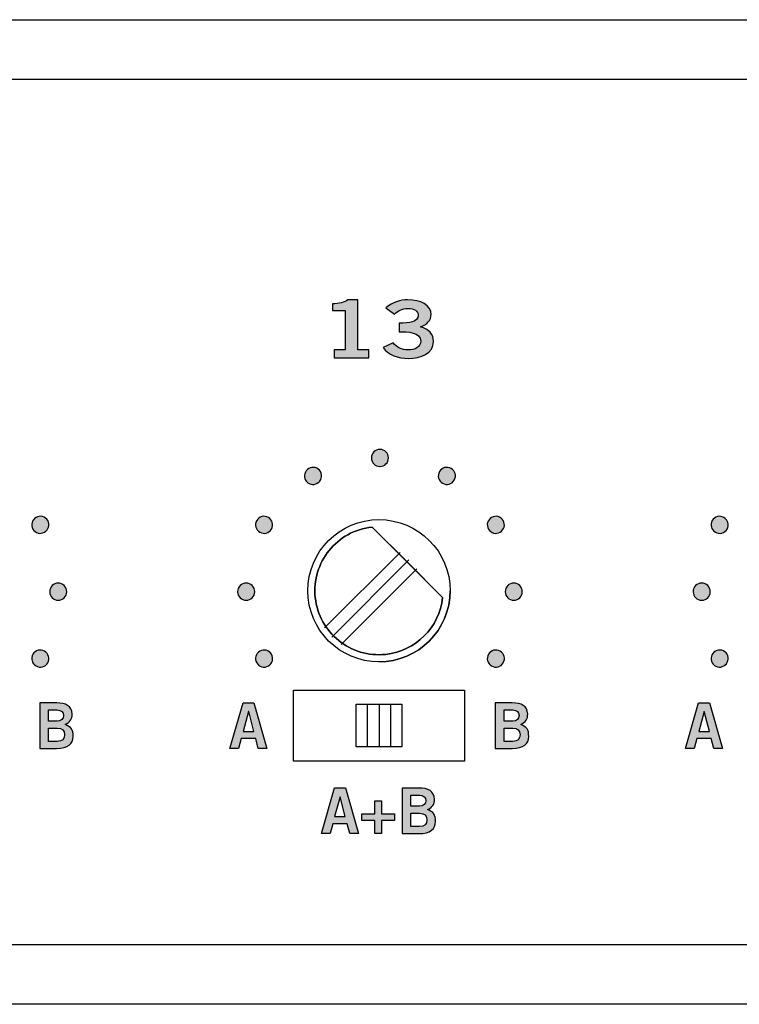
# Model space of a CAD drawing. Extents: x 0 to 19, y 0 to 1.7.
# Drawn here: x 12.7 to 14, y 0 to 1.7 of the extents above; entities that cross this region are included whole.
import ezdxf

# ---------------------------------------------------------------- set-up
doc = ezdxf.new("R2010")
doc.units = 0
doc.header["$MEASUREMENT"] = 0
for name, color, linetype in [('GRAY', 7, 'CONTINUOUS'), ('HARDWARE', 7, 'CONTINUOUS'), ('METAL', 7, 'CONTINUOUS'), ('WHITE', 7, 'CONTINUOUS')]:
    doc.layers.add(name, color=color, linetype=linetype)

# ---------------------------------------------------------------- blocks, each defined once
blk = doc.blocks.new('BLOCK_55')
at = {"layer": 'WHITE'}
h = blk.add_hatch(color=7, dxfattribs=at)
h.dxf.hatch_style = 2
edge = h.paths.add_edge_path()
edge.add_spline(control_points=[(12.7426, 0.5296), (12.7426, 0.5296), (12.7723, 0.5296), (12.7723, 0.5296), (12.7883, 0.5296), (12.7986, 0.5243), (12.7995, 0.51), (12.7995, 0.5016), (12.7961, 0.4952), (12.7873, 0.4918), (12.7977, 0.4875), (12.8013, 0.4828), (12.8013, 0.4706), (12.8013, 0.4581), (12.7925, 0.4494), (12.7721, 0.4494), (12.7721, 0.4494), (12.7426, 0.4494), (12.7426, 0.4494), (12.7426, 0.4494), (12.7426, 0.5296), (12.7426, 0.5296)], knot_values=[0, 0, 0, 0, 1, 1, 1, 2, 2, 2, 3, 3, 3, 4, 4, 4, 5, 5, 5, 6, 6, 6, 7, 7, 7, 7], degree=3, periodic=1)
edge = h.paths.add_edge_path()
edge.add_spline(control_points=[(12.7579, 0.4976), (12.7579, 0.4976), (12.7732, 0.4976), (12.7732, 0.4976), (12.7805, 0.4976), (12.7842, 0.5019), (12.7842, 0.5074), (12.7842, 0.513), (12.7805, 0.5172), (12.7732, 0.5172), (12.7732, 0.5172), (12.7579, 0.5172), (12.7579, 0.5172), (12.7579, 0.5172), (12.7579, 0.4976), (12.7579, 0.4976)], knot_values=[0, 0, 0, 0, 1, 1, 1, 2, 2, 2, 3, 3, 3, 4, 4, 4, 5, 5, 5, 5], degree=3, periodic=1)
edge = h.paths.add_edge_path()
edge.add_spline(control_points=[(12.7579, 0.4619), (12.7579, 0.4619), (12.7732, 0.4619), (12.7732, 0.4619), (12.7821, 0.4619), (12.786, 0.4659), (12.786, 0.4736), (12.786, 0.4812), (12.7821, 0.4852), (12.7732, 0.4852), (12.7732, 0.4852), (12.7579, 0.4852), (12.7579, 0.4852), (12.7579, 0.4852), (12.7579, 0.4619), (12.7579, 0.4619)], knot_values=[0, 0, 0, 0, 1, 1, 1, 2, 2, 2, 3, 3, 3, 4, 4, 4, 5, 5, 5, 5], degree=3, periodic=1)
for points, knots in [([(12.7426, 0.5296), (12.7426, 0.5296), (12.7723, 0.5296), (12.7723, 0.5296), (12.7883, 0.5296), (12.7986, 0.5243), (12.7995, 0.51), (12.7995, 0.5016), (12.7961, 0.4952), (12.7873, 0.4918), (12.7977, 0.4875), (12.8013, 0.4828), (12.8013, 0.4706), (12.8013, 0.4581), (12.7925, 0.4494), (12.7721, 0.4494), (12.7721, 0.4494), (12.7426, 0.4494), (12.7426, 0.4494), (12.7426, 0.4494), (12.7426, 0.5296), (12.7426, 0.5296)], [0, 0, 0, 0, 1, 1, 1, 2, 2, 2, 3, 3, 3, 4, 4, 4, 5, 5, 5, 6, 6, 6, 7, 7, 7, 7]), ([(12.7579, 0.4976), (12.7579, 0.4976), (12.7732, 0.4976), (12.7732, 0.4976), (12.7805, 0.4976), (12.7842, 0.5019), (12.7842, 0.5074), (12.7842, 0.513), (12.7805, 0.5172), (12.7732, 0.5172), (12.7732, 0.5172), (12.7579, 0.5172), (12.7579, 0.5172), (12.7579, 0.5172), (12.7579, 0.4976), (12.7579, 0.4976)], [0, 0, 0, 0, 1, 1, 1, 2, 2, 2, 3, 3, 3, 4, 4, 4, 5, 5, 5, 5]), ([(12.7579, 0.4619), (12.7579, 0.4619), (12.7732, 0.4619), (12.7732, 0.4619), (12.7821, 0.4619), (12.786, 0.4659), (12.786, 0.4736), (12.786, 0.4812), (12.7821, 0.4852), (12.7732, 0.4852), (12.7732, 0.4852), (12.7579, 0.4852), (12.7579, 0.4852), (12.7579, 0.4852), (12.7579, 0.4619), (12.7579, 0.4619)], [0, 0, 0, 0, 1, 1, 1, 2, 2, 2, 3, 3, 3, 4, 4, 4, 5, 5, 5, 5])]:
    blk.add_open_spline(points, degree=3, knots=knots, dxfattribs=at)
blk = doc.blocks.new('BLOCK_56')
at = {"layer": 'WHITE'}
h = blk.add_hatch(color=7, dxfattribs=at)
h.dxf.hatch_style = 2
edge = h.paths.add_edge_path()
edge.add_spline(control_points=[(13.2593, 1.1361), (13.2593, 1.1361), (13.2593, 1.15), (13.2593, 1.15), (13.2593, 1.15), (13.2787, 1.15), (13.2787, 1.15), (13.2787, 1.15), (13.2787, 1.2191), (13.2787, 1.2191), (13.2787, 1.2191), (13.2565, 1.2191), (13.2565, 1.2191), (13.2565, 1.2191), (13.2565, 1.2308), (13.2565, 1.2308), (13.2679, 1.2312), (13.278, 1.2333), (13.2837, 1.2377), (13.2837, 1.2377), (13.3013, 1.2377), (13.3013, 1.2377), (13.3013, 1.2377), (13.3013, 1.15), (13.3013, 1.15), (13.3013, 1.15), (13.3205, 1.15), (13.3205, 1.15), (13.3205, 1.15), (13.3205, 1.1361), (13.3205, 1.1361), (13.3205, 1.1361), (13.2593, 1.1361), (13.2593, 1.1361)], knot_values=[0, 0, 0, 0, 1, 1, 1, 2, 2, 2, 3, 3, 3, 4, 4, 4, 5, 5, 5, 6, 6, 6, 7, 7, 7, 8, 8, 8, 9, 9, 9, 10, 10, 10, 11, 11, 11, 11], degree=3, periodic=1)
h = blk.add_hatch(color=7, dxfattribs=at)
h.dxf.hatch_style = 2
edge = h.paths.add_edge_path()
edge.add_spline(control_points=[(13.3737, 1.1968), (13.3921, 1.1968), (13.4073, 1.1988), (13.4073, 1.2108), (13.4073, 1.218), (13.3997, 1.2227), (13.3893, 1.2227), (13.3787, 1.2227), (13.3716, 1.218), (13.3653, 1.2127), (13.3653, 1.2127), (13.3504, 1.2236), (13.3504, 1.2236), (13.3626, 1.2338), (13.3758, 1.2377), (13.3886, 1.2377), (13.4115, 1.2377), (13.4299, 1.2288), (13.4299, 1.2119), (13.4299, 1.2019), (13.423, 1.1944), (13.411, 1.1902), (13.4259, 1.1865), (13.4341, 1.1773), (13.4341, 1.1648), (13.4341, 1.1439), (13.4119, 1.1347), (13.3896, 1.1347), (13.3719, 1.1347), (13.3541, 1.1414), (13.3454, 1.1541), (13.3454, 1.1541), (13.3634, 1.1623), (13.3634, 1.1623), (13.3695, 1.1541), (13.3778, 1.1497), (13.3898, 1.1497), (13.4009, 1.1497), (13.4115, 1.1551), (13.4115, 1.1648), (13.4115, 1.1812), (13.3888, 1.1818), (13.3737, 1.1818), (13.3737, 1.1818), (13.3737, 1.1968), (13.3737, 1.1968)], knot_values=[0, 0, 0, 0, 1, 1, 1, 2, 2, 2, 3, 3, 3, 4, 4, 4, 5, 5, 5, 6, 6, 6, 7, 7, 7, 8, 8, 8, 9, 9, 9, 10, 10, 10, 11, 11, 11, 12, 12, 12, 13, 13, 13, 14, 14, 14, 15, 15, 15, 15], degree=3, periodic=1)
for points, knots in [([(13.2593, 1.1361), (13.2593, 1.1361), (13.2593, 1.15), (13.2593, 1.15), (13.2593, 1.15), (13.2787, 1.15), (13.2787, 1.15), (13.2787, 1.15), (13.2787, 1.2191), (13.2787, 1.2191), (13.2787, 1.2191), (13.2565, 1.2191), (13.2565, 1.2191), (13.2565, 1.2191), (13.2565, 1.2308), (13.2565, 1.2308), (13.2679, 1.2312), (13.278, 1.2333), (13.2837, 1.2377), (13.2837, 1.2377), (13.3013, 1.2377), (13.3013, 1.2377), (13.3013, 1.2377), (13.3013, 1.15), (13.3013, 1.15), (13.3013, 1.15), (13.3205, 1.15), (13.3205, 1.15), (13.3205, 1.15), (13.3205, 1.1361), (13.3205, 1.1361), (13.3205, 1.1361), (13.2593, 1.1361), (13.2593, 1.1361)], [0, 0, 0, 0, 1, 1, 1, 2, 2, 2, 3, 3, 3, 4, 4, 4, 5, 5, 5, 6, 6, 6, 7, 7, 7, 8, 8, 8, 9, 9, 9, 10, 10, 10, 11, 11, 11, 11]), ([(13.3737, 1.1968), (13.3921, 1.1968), (13.4073, 1.1988), (13.4073, 1.2108), (13.4073, 1.218), (13.3997, 1.2227), (13.3893, 1.2227), (13.3787, 1.2227), (13.3716, 1.218), (13.3653, 1.2127), (13.3653, 1.2127), (13.3504, 1.2236), (13.3504, 1.2236), (13.3626, 1.2338), (13.3758, 1.2377), (13.3886, 1.2377), (13.4115, 1.2377), (13.4299, 1.2288), (13.4299, 1.2119), (13.4299, 1.2019), (13.423, 1.1944), (13.411, 1.1902), (13.4259, 1.1865), (13.4341, 1.1773), (13.4341, 1.1648), (13.4341, 1.1439), (13.4119, 1.1347), (13.3896, 1.1347), (13.3719, 1.1347), (13.3541, 1.1414), (13.3454, 1.1541), (13.3454, 1.1541), (13.3634, 1.1623), (13.3634, 1.1623), (13.3695, 1.1541), (13.3778, 1.1497), (13.3898, 1.1497), (13.4009, 1.1497), (13.4115, 1.1551), (13.4115, 1.1648), (13.4115, 1.1812), (13.3888, 1.1818), (13.3737, 1.1818), (13.3737, 1.1818), (13.3737, 1.1968), (13.3737, 1.1968)], [0, 0, 0, 0, 1, 1, 1, 2, 2, 2, 3, 3, 3, 4, 4, 4, 5, 5, 5, 6, 6, 6, 7, 7, 7, 8, 8, 8, 9, 9, 9, 10, 10, 10, 11, 11, 11, 12, 12, 12, 13, 13, 13, 14, 14, 14, 15, 15, 15, 15])]:
    blk.add_open_spline(points, degree=3, knots=knots, dxfattribs=at)
blk = doc.blocks.new('BLOCK_57')
at = {"layer": 'WHITE'}
h = blk.add_hatch(color=7, dxfattribs=at)
h.dxf.hatch_style = 2
h.paths.add_polyline_path([(13.2602, 0.3802), (13.2793, 0.3802), (13.3021, 0.2999), (13.2869, 0.2999), (13.2824, 0.3172), (13.2571, 0.3172), (13.2523, 0.2999), (13.2371, 0.2999)])
h.paths.add_polyline_path([(13.2604, 0.3298), (13.2791, 0.3298), (13.2701, 0.3647), (13.2699, 0.3647)])
h = blk.add_hatch(color=7, dxfattribs=at)
h.dxf.hatch_style = 2
edge = h.paths.add_edge_path()
edge.add_spline(control_points=[(13.3789, 0.38), (13.3789, 0.38), (13.4087, 0.38), (13.4087, 0.38), (13.4246, 0.38), (13.435, 0.3747), (13.4359, 0.3604), (13.4359, 0.3521), (13.4324, 0.3456), (13.4236, 0.3422), (13.4341, 0.3379), (13.4376, 0.3332), (13.4376, 0.321), (13.4376, 0.3085), (13.4289, 0.2999), (13.4084, 0.2999), (13.4084, 0.2999), (13.3789, 0.2999), (13.3789, 0.2999), (13.3789, 0.2999), (13.3789, 0.38), (13.3789, 0.38)], knot_values=[0, 0, 0, 0, 1, 1, 1, 2, 2, 2, 3, 3, 3, 4, 4, 4, 5, 5, 5, 6, 6, 6, 7, 7, 7, 7], degree=3, periodic=1)
edge = h.paths.add_edge_path()
edge.add_spline(control_points=[(13.3942, 0.348), (13.3942, 0.348), (13.4095, 0.348), (13.4095, 0.348), (13.4169, 0.348), (13.4205, 0.3523), (13.4205, 0.3578), (13.4205, 0.3634), (13.4169, 0.3676), (13.4095, 0.3676), (13.4095, 0.3676), (13.3942, 0.3676), (13.3942, 0.3676), (13.3942, 0.3676), (13.3942, 0.348), (13.3942, 0.348)], knot_values=[0, 0, 0, 0, 1, 1, 1, 2, 2, 2, 3, 3, 3, 4, 4, 4, 5, 5, 5, 5], degree=3, periodic=1)
edge = h.paths.add_edge_path()
edge.add_spline(control_points=[(13.3942, 0.3123), (13.3942, 0.3123), (13.4095, 0.3123), (13.4095, 0.3123), (13.4184, 0.3123), (13.4223, 0.3163), (13.4223, 0.324), (13.4223, 0.3316), (13.4184, 0.3356), (13.4095, 0.3356), (13.4095, 0.3356), (13.3942, 0.3356), (13.3942, 0.3356), (13.3942, 0.3356), (13.3942, 0.3123), (13.3942, 0.3123)], knot_values=[0, 0, 0, 0, 1, 1, 1, 2, 2, 2, 3, 3, 3, 4, 4, 4, 5, 5, 5, 5], degree=3, periodic=1)
h = blk.add_hatch(color=7, dxfattribs=at)
h.dxf.hatch_style = 2
h.paths.add_polyline_path([(13.3657, 0.3347), (13.3657, 0.3227), (13.3429, 0.3227), (13.3429, 0.2999), (13.3309, 0.2999), (13.3309, 0.3227), (13.308, 0.3227), (13.308, 0.3347), (13.3309, 0.3347), (13.3309, 0.3576), (13.3429, 0.3576), (13.3429, 0.3347)])
for points in [[(13.2602, 0.3802), (13.2793, 0.3802), (13.3021, 0.2999), (13.2869, 0.2999), (13.2824, 0.3172), (13.2571, 0.3172), (13.2523, 0.2999), (13.2371, 0.2999), (13.2602, 0.3802)], [(13.2604, 0.3298), (13.2791, 0.3298), (13.2701, 0.3647), (13.2699, 0.3647), (13.2604, 0.3298)], [(13.3657, 0.3347), (13.3657, 0.3227), (13.3429, 0.3227), (13.3429, 0.2999), (13.3309, 0.2999), (13.3309, 0.3227), (13.308, 0.3227), (13.308, 0.3347), (13.3309, 0.3347), (13.3309, 0.3576), (13.3429, 0.3576), (13.3429, 0.3347), (13.3657, 0.3347)]]:
    blk.add_lwpolyline(points, dxfattribs=at)
for points, knots in [([(13.3789, 0.38), (13.3789, 0.38), (13.4087, 0.38), (13.4087, 0.38), (13.4246, 0.38), (13.435, 0.3747), (13.4359, 0.3604), (13.4359, 0.3521), (13.4324, 0.3456), (13.4236, 0.3422), (13.4341, 0.3379), (13.4376, 0.3332), (13.4376, 0.321), (13.4376, 0.3085), (13.4289, 0.2999), (13.4084, 0.2999), (13.4084, 0.2999), (13.3789, 0.2999), (13.3789, 0.2999), (13.3789, 0.2999), (13.3789, 0.38), (13.3789, 0.38)], [0, 0, 0, 0, 1, 1, 1, 2, 2, 2, 3, 3, 3, 4, 4, 4, 5, 5, 5, 6, 6, 6, 7, 7, 7, 7]), ([(13.3942, 0.348), (13.3942, 0.348), (13.4095, 0.348), (13.4095, 0.348), (13.4169, 0.348), (13.4205, 0.3523), (13.4205, 0.3578), (13.4205, 0.3634), (13.4169, 0.3676), (13.4095, 0.3676), (13.4095, 0.3676), (13.3942, 0.3676), (13.3942, 0.3676), (13.3942, 0.3676), (13.3942, 0.348), (13.3942, 0.348)], [0, 0, 0, 0, 1, 1, 1, 2, 2, 2, 3, 3, 3, 4, 4, 4, 5, 5, 5, 5]), ([(13.3942, 0.3123), (13.3942, 0.3123), (13.4095, 0.3123), (13.4095, 0.3123), (13.4184, 0.3123), (13.4223, 0.3163), (13.4223, 0.324), (13.4223, 0.3316), (13.4184, 0.3356), (13.4095, 0.3356), (13.4095, 0.3356), (13.3942, 0.3356), (13.3942, 0.3356), (13.3942, 0.3356), (13.3942, 0.3123), (13.3942, 0.3123)], [0, 0, 0, 0, 1, 1, 1, 2, 2, 2, 3, 3, 3, 4, 4, 4, 5, 5, 5, 5])]:
    blk.add_open_spline(points, degree=3, knots=knots, dxfattribs=at)
blk = doc.blocks.new('BLOCK_58')
at = {"layer": 'WHITE'}
h = blk.add_hatch(color=7, dxfattribs=at)
h.dxf.hatch_style = 2
h.paths.add_polyline_path([(13.0997, 0.5297), (13.1187, 0.5297), (13.1415, 0.4494), (13.1263, 0.4494), (13.1219, 0.4668), (13.0965, 0.4668), (13.0918, 0.4494), (13.0766, 0.4494)])
h.paths.add_polyline_path([(13.0999, 0.4794), (13.1185, 0.4794), (13.1095, 0.5143), (13.1093, 0.5143)])
for points in [[(13.0997, 0.5297), (13.1187, 0.5297), (13.1415, 0.4494), (13.1263, 0.4494), (13.1219, 0.4668), (13.0965, 0.4668), (13.0918, 0.4494), (13.0766, 0.4494), (13.0997, 0.5297)], [(13.0999, 0.4794), (13.1185, 0.4794), (13.1095, 0.5143), (13.1093, 0.5143), (13.0999, 0.4794)]]:
    blk.add_lwpolyline(points, dxfattribs=at)
blk = doc.blocks.new('BLOCK_59')
at = {"layer": 'WHITE'}
h = blk.add_hatch(color=7, dxfattribs=at)
h.dxf.hatch_style = 2
edge = h.paths.add_edge_path()
edge.add_spline(control_points=[(13.5426, 0.5296), (13.5426, 0.5296), (13.5723, 0.5296), (13.5723, 0.5296), (13.5883, 0.5296), (13.5986, 0.5243), (13.5995, 0.51), (13.5995, 0.5016), (13.5961, 0.4952), (13.5873, 0.4918), (13.5978, 0.4875), (13.6013, 0.4828), (13.6013, 0.4706), (13.6013, 0.4581), (13.5925, 0.4494), (13.5721, 0.4494), (13.5721, 0.4494), (13.5426, 0.4494), (13.5426, 0.4494), (13.5426, 0.4494), (13.5426, 0.5296), (13.5426, 0.5296)], knot_values=[0, 0, 0, 0, 1, 1, 1, 2, 2, 2, 3, 3, 3, 4, 4, 4, 5, 5, 5, 6, 6, 6, 7, 7, 7, 7], degree=3, periodic=1)
edge = h.paths.add_edge_path()
edge.add_spline(control_points=[(13.5579, 0.4976), (13.5579, 0.4976), (13.5732, 0.4976), (13.5732, 0.4976), (13.5806, 0.4976), (13.5842, 0.5019), (13.5842, 0.5074), (13.5842, 0.513), (13.5806, 0.5172), (13.5732, 0.5172), (13.5732, 0.5172), (13.5579, 0.5172), (13.5579, 0.5172), (13.5579, 0.5172), (13.5579, 0.4976), (13.5579, 0.4976)], knot_values=[0, 0, 0, 0, 1, 1, 1, 2, 2, 2, 3, 3, 3, 4, 4, 4, 5, 5, 5, 5], degree=3, periodic=1)
edge = h.paths.add_edge_path()
edge.add_spline(control_points=[(13.5579, 0.4619), (13.5579, 0.4619), (13.5732, 0.4619), (13.5732, 0.4619), (13.5821, 0.4619), (13.586, 0.4659), (13.586, 0.4736), (13.586, 0.4812), (13.5821, 0.4852), (13.5732, 0.4852), (13.5732, 0.4852), (13.5579, 0.4852), (13.5579, 0.4852), (13.5579, 0.4852), (13.5579, 0.4619), (13.5579, 0.4619)], knot_values=[0, 0, 0, 0, 1, 1, 1, 2, 2, 2, 3, 3, 3, 4, 4, 4, 5, 5, 5, 5], degree=3, periodic=1)
for points, knots in [([(13.5426, 0.5296), (13.5426, 0.5296), (13.5723, 0.5296), (13.5723, 0.5296), (13.5883, 0.5296), (13.5986, 0.5243), (13.5995, 0.51), (13.5995, 0.5016), (13.5961, 0.4952), (13.5873, 0.4918), (13.5978, 0.4875), (13.6013, 0.4828), (13.6013, 0.4706), (13.6013, 0.4581), (13.5925, 0.4494), (13.5721, 0.4494), (13.5721, 0.4494), (13.5426, 0.4494), (13.5426, 0.4494), (13.5426, 0.4494), (13.5426, 0.5296), (13.5426, 0.5296)], [0, 0, 0, 0, 1, 1, 1, 2, 2, 2, 3, 3, 3, 4, 4, 4, 5, 5, 5, 6, 6, 6, 7, 7, 7, 7]), ([(13.5579, 0.4976), (13.5579, 0.4976), (13.5732, 0.4976), (13.5732, 0.4976), (13.5806, 0.4976), (13.5842, 0.5019), (13.5842, 0.5074), (13.5842, 0.513), (13.5806, 0.5172), (13.5732, 0.5172), (13.5732, 0.5172), (13.5579, 0.5172), (13.5579, 0.5172), (13.5579, 0.5172), (13.5579, 0.4976), (13.5579, 0.4976)], [0, 0, 0, 0, 1, 1, 1, 2, 2, 2, 3, 3, 3, 4, 4, 4, 5, 5, 5, 5]), ([(13.5579, 0.4619), (13.5579, 0.4619), (13.5732, 0.4619), (13.5732, 0.4619), (13.5821, 0.4619), (13.586, 0.4659), (13.586, 0.4736), (13.586, 0.4812), (13.5821, 0.4852), (13.5732, 0.4852), (13.5732, 0.4852), (13.5579, 0.4852), (13.5579, 0.4852), (13.5579, 0.4852), (13.5579, 0.4619), (13.5579, 0.4619)], [0, 0, 0, 0, 1, 1, 1, 2, 2, 2, 3, 3, 3, 4, 4, 4, 5, 5, 5, 5])]:
    blk.add_open_spline(points, degree=3, knots=knots, dxfattribs=at)
blk = doc.blocks.new('BLOCK_62')
at = {"layer": 'WHITE'}
h = blk.add_hatch(color=7, dxfattribs=at)
h.dxf.hatch_style = 2
h.paths.add_polyline_path([(13.8996, 0.5297), (13.9187, 0.5297), (13.9415, 0.4494), (13.9263, 0.4494), (13.9218, 0.4668), (13.8965, 0.4668), (13.8918, 0.4494), (13.8765, 0.4494)])
h.paths.add_polyline_path([(13.8999, 0.4794), (13.9185, 0.4794), (13.9095, 0.5143), (13.9093, 0.5143)])
for points in [[(13.8996, 0.5297), (13.9187, 0.5297), (13.9415, 0.4494), (13.9263, 0.4494), (13.9218, 0.4668), (13.8965, 0.4668), (13.8918, 0.4494), (13.8765, 0.4494), (13.8996, 0.5297)], [(13.8999, 0.4794), (13.9185, 0.4794), (13.9095, 0.5143), (13.9093, 0.5143), (13.8999, 0.4794)]]:
    blk.add_lwpolyline(points, dxfattribs=at)
blk = doc.blocks.new('BLOCK_129')
at = {"layer": 'HARDWARE', "color": 7}
for points in [[(13.3882, 0.7767), (13.3263, 0.8386)], [(13.2426, 0.6612), (13.3754, 0.794)], [(13.2553, 0.645), (13.391, 0.7807)], [(13.2719, 0.6323), (13.4047, 0.7651)], [(13.4501, 0.7147), (13.3882, 0.7767)]]:
    blk.add_lwpolyline(points, dxfattribs=at)
for points, knots in [([(13.4633, 0.7267), (13.4633, 0.7958), (13.4073, 0.8517), (13.3383, 0.8517), (13.2693, 0.8517), (13.2133, 0.7958), (13.2133, 0.7267), (13.2133, 0.6577), (13.2693, 0.6017), (13.3383, 0.6017), (13.4073, 0.6017), (13.4633, 0.6577), (13.4633, 0.7267)], [0, 0, 0, 0, 1, 1, 1, 2, 2, 2, 3, 3, 3, 4, 4, 4, 4]), ([(13.4501, 0.7147), (13.4501, 0.7147), (13.3263, 0.8386), (13.3263, 0.8386), (13.2954, 0.8353), (13.2688, 0.8198), (13.2507, 0.7973), (13.2326, 0.7749), (13.2231, 0.7456), (13.2264, 0.7147), (13.2297, 0.6838), (13.2452, 0.6572), (13.2676, 0.6391), (13.29, 0.6211), (13.3193, 0.6115), (13.3502, 0.6149), (13.3766, 0.6177), (13.4001, 0.6295), (13.4178, 0.6472), (13.4355, 0.6648), (13.4473, 0.6884), (13.4501, 0.7147)], [0, 0, 0, 0, 1, 1, 1, 2, 2, 2, 3, 3, 3, 4, 4, 4, 5, 5, 5, 6, 6, 6, 7, 7, 7, 7])]:
    blk.add_open_spline(points, degree=3, knots=knots, dxfattribs=at)
for points in [[(13.3263, 0.8386), (13.2954, 0.8353), (13.2688, 0.8198), (13.2507, 0.7973)], [(13.2507, 0.7973), (13.2326, 0.7749), (13.2231, 0.7456), (13.2264, 0.7147)], [(13.3383, 0.6017), (13.4073, 0.6017), (13.4633, 0.6577), (13.4633, 0.7267)], [(13.2264, 0.7147), (13.2297, 0.6838), (13.2452, 0.6572), (13.2676, 0.6391)], [(13.4178, 0.6472), (13.4355, 0.6648), (13.4473, 0.6884), (13.4501, 0.7147)], [(13.3502, 0.6149), (13.3766, 0.6177), (13.4001, 0.6295), (13.4178, 0.6472)], [(13.2676, 0.6391), (13.29, 0.6211), (13.3193, 0.6115), (13.3502, 0.6149)]]:
    blk.add_open_spline(points, degree=3, dxfattribs=at)
blk = doc.blocks.new('BLOCK_128')
at = {"layer": 'HARDWARE'}
blk.add_blockref('BLOCK_129', (0, 0), dxfattribs=at)
blk = doc.blocks.new('BLOCK_131')
at = {"layer": 'HARDWARE', "color": 7}
for points in [[(13.4884, 0.5521), (13.4884, 0.4271), (13.1884, 0.4271), (13.1884, 0.5521), (13.4884, 0.5521)], [(13.4884, 0.5521), (13.4884, 0.4271), (13.1884, 0.4271)], [(13.3784, 0.4521), (13.2984, 0.4521), (13.2984, 0.5271), (13.3784, 0.5271), (13.3784, 0.4521)], [(13.2984, 0.5271), (13.3784, 0.5271)], [(13.2984, 0.4521), (13.2984, 0.5271)], [(13.3184, 0.4521), (13.3184, 0.5271)], [(13.3384, 0.5271), (13.3384, 0.4521)], [(13.3584, 0.5271), (13.3584, 0.4521)]]:
    blk.add_lwpolyline(points, dxfattribs=at)
blk = doc.blocks.new('BLOCK_130')
at = {"layer": 'HARDWARE'}
blk.add_blockref('BLOCK_131', (0, 0), dxfattribs=at)

msp = doc.modelspace()

# ---------------------------------------------------------------- hatches: boundary and pattern name
at = {"layer": 'GRAY'}
h = msp.add_hatch(color=7, dxfattribs=at)
h.dxf.hatch_style = 2
edge = h.paths.add_edge_path()
edge.add_spline(control_points=[(13.355, 0.96), (13.355, 0.9517), (13.3483, 0.945), (13.34, 0.945), (13.3317, 0.9449), (13.325, 0.9517), (13.325, 0.96), (13.325, 0.9682), (13.3317, 0.975), (13.34, 0.975), (13.3483, 0.975), (13.355, 0.9682), (13.355, 0.96)], knot_values=[0, 0, 0, 0, 1, 1, 1, 2, 2, 2, 3, 3, 3, 4, 4, 4, 4], degree=3, periodic=1)
h = msp.add_hatch(color=7, dxfattribs=at)
h.dxf.hatch_style = 2
edge = h.paths.add_edge_path()
edge.add_spline(control_points=[(13.2355, 0.936), (13.2396, 0.9288), (13.2372, 0.9196), (13.23, 0.9155), (13.2228, 0.9113), (13.2137, 0.9138), (13.2095, 0.921), (13.2054, 0.9281), (13.2078, 0.9373), (13.215, 0.9415), (13.2222, 0.9456), (13.2314, 0.9431), (13.2355, 0.936)], knot_values=[0, 0, 0, 0, 1, 1, 1, 2, 2, 2, 3, 3, 3, 4, 4, 4, 4], degree=3, periodic=1)
h = msp.add_hatch(color=7, dxfattribs=at)
h.dxf.hatch_style = 2
edge = h.paths.add_edge_path()
edge.add_spline(control_points=[(13.4705, 0.921), (13.4663, 0.9138), (13.4571, 0.9113), (13.45, 0.9155), (13.4428, 0.9196), (13.4403, 0.9288), (13.4445, 0.936), (13.4486, 0.9431), (13.4578, 0.9456), (13.465, 0.9415), (13.4722, 0.9373), (13.4746, 0.9282), (13.4705, 0.921)], knot_values=[0, 0, 0, 0, 1, 1, 1, 2, 2, 2, 3, 3, 3, 4, 4, 4, 4], degree=3, periodic=1)
h = msp.add_hatch(color=7, dxfattribs=at)
h.dxf.hatch_style = 2
edge = h.paths.add_edge_path()
edge.add_spline(control_points=[(12.751, 0.8295), (12.7438, 0.8253), (12.7346, 0.8278), (12.7305, 0.835), (12.7264, 0.8421), (12.7288, 0.8513), (12.736, 0.8555), (12.7432, 0.8596), (12.7524, 0.8571), (12.7565, 0.85), (12.7606, 0.8428), (12.7582, 0.8336), (12.751, 0.8295)], knot_values=[0, 0, 0, 0, 1, 1, 1, 2, 2, 2, 3, 3, 3, 4, 4, 4, 4], degree=3, periodic=1)
h = msp.add_hatch(color=7, dxfattribs=at)
h.dxf.hatch_style = 2
edge = h.paths.add_edge_path()
edge.add_spline(control_points=[(13.144, 0.8554), (13.1512, 0.8513), (13.1536, 0.8421), (13.1495, 0.8349), (13.1454, 0.8278), (13.1362, 0.8253), (13.129, 0.8295), (13.1218, 0.8336), (13.1194, 0.8428), (13.1235, 0.85), (13.1276, 0.8571), (13.1368, 0.8596), (13.144, 0.8554)], knot_values=[0, 0, 0, 0, 1, 1, 1, 2, 2, 2, 3, 3, 3, 4, 4, 4, 4], degree=3, periodic=1)
h = msp.add_hatch(color=7, dxfattribs=at)
h.dxf.hatch_style = 2
edge = h.paths.add_edge_path()
edge.add_spline(control_points=[(13.551, 0.8295), (13.5438, 0.8253), (13.5346, 0.8278), (13.5305, 0.835), (13.5264, 0.8421), (13.5288, 0.8513), (13.536, 0.8555), (13.5431, 0.8596), (13.5524, 0.8571), (13.5565, 0.85), (13.5606, 0.8428), (13.5582, 0.8336), (13.551, 0.8295)], knot_values=[0, 0, 0, 0, 1, 1, 1, 2, 2, 2, 3, 3, 3, 4, 4, 4, 4], degree=3, periodic=1)
h = msp.add_hatch(color=7, dxfattribs=at)
h.dxf.hatch_style = 2
edge = h.paths.add_edge_path()
edge.add_spline(control_points=[(13.944, 0.8554), (13.9512, 0.8513), (13.9536, 0.8421), (13.9495, 0.8349), (13.9454, 0.8278), (13.9362, 0.8253), (13.929, 0.8295), (13.9218, 0.8336), (13.9194, 0.8428), (13.9235, 0.85), (13.9276, 0.8571), (13.9368, 0.8596), (13.944, 0.8554)], knot_values=[0, 0, 0, 0, 1, 1, 1, 2, 2, 2, 3, 3, 3, 4, 4, 4, 4], degree=3, periodic=1)
h = msp.add_hatch(color=7, dxfattribs=at)
h.dxf.hatch_style = 2
edge = h.paths.add_edge_path()
edge.add_spline(control_points=[(12.775, 0.71), (12.7667, 0.71), (12.76, 0.7167), (12.76, 0.725), (12.76, 0.7333), (12.7667, 0.74), (12.775, 0.74), (12.7833, 0.74), (12.79, 0.7333), (12.79, 0.725), (12.79, 0.7167), (12.7833, 0.71), (12.775, 0.71)], knot_values=[0, 0, 0, 0, 1, 1, 1, 2, 2, 2, 3, 3, 3, 4, 4, 4, 4], degree=3, periodic=1)
h = msp.add_hatch(color=7, dxfattribs=at)
h.dxf.hatch_style = 2
edge = h.paths.add_edge_path()
edge.add_spline(control_points=[(13.105, 0.74), (13.1133, 0.74), (13.12, 0.7332), (13.12, 0.725), (13.12, 0.7167), (13.1133, 0.71), (13.105, 0.71), (13.0968, 0.71), (13.09, 0.7167), (13.09, 0.725), (13.09, 0.7332), (13.0967, 0.74), (13.105, 0.74)], knot_values=[0, 0, 0, 0, 1, 1, 1, 2, 2, 2, 3, 3, 3, 4, 4, 4, 4], degree=3, periodic=1)
h = msp.add_hatch(color=7, dxfattribs=at)
h.dxf.hatch_style = 2
edge = h.paths.add_edge_path()
edge.add_spline(control_points=[(13.575, 0.71), (13.5667, 0.71), (13.56, 0.7167), (13.56, 0.725), (13.56, 0.7333), (13.5667, 0.74), (13.575, 0.74), (13.5833, 0.74), (13.59, 0.7333), (13.59, 0.725), (13.59, 0.7167), (13.5833, 0.71), (13.575, 0.71)], knot_values=[0, 0, 0, 0, 1, 1, 1, 2, 2, 2, 3, 3, 3, 4, 4, 4, 4], degree=3, periodic=1)
h = msp.add_hatch(color=7, dxfattribs=at)
h.dxf.hatch_style = 2
edge = h.paths.add_edge_path()
edge.add_spline(control_points=[(13.905, 0.74), (13.9133, 0.74), (13.92, 0.7332), (13.92, 0.725), (13.92, 0.7167), (13.9133, 0.71), (13.905, 0.71), (13.8968, 0.71), (13.89, 0.7167), (13.89, 0.725), (13.89, 0.7332), (13.8967, 0.74), (13.905, 0.74)], knot_values=[0, 0, 0, 0, 1, 1, 1, 2, 2, 2, 3, 3, 3, 4, 4, 4, 4], degree=3, periodic=1)
h = msp.add_hatch(color=7, dxfattribs=at)
h.dxf.hatch_style = 2
edge = h.paths.add_edge_path()
edge.add_spline(control_points=[(12.736, 0.5945), (12.7288, 0.5986), (12.7264, 0.6078), (12.7305, 0.615), (12.7346, 0.6222), (12.7438, 0.6246), (12.751, 0.6205), (12.7582, 0.6163), (12.7606, 0.6072), (12.7565, 0.6), (12.7524, 0.5928), (12.7432, 0.5904), (12.736, 0.5945)], knot_values=[0, 0, 0, 0, 1, 1, 1, 2, 2, 2, 3, 3, 3, 4, 4, 4, 4], degree=3, periodic=1)
h = msp.add_hatch(color=7, dxfattribs=at)
h.dxf.hatch_style = 2
edge = h.paths.add_edge_path()
edge.add_spline(control_points=[(13.129, 0.6205), (13.1362, 0.6246), (13.1454, 0.6222), (13.1495, 0.615), (13.1537, 0.6078), (13.1512, 0.5986), (13.144, 0.5945), (13.1368, 0.5904), (13.1276, 0.5928), (13.1235, 0.6), (13.1194, 0.6072), (13.1218, 0.6163), (13.129, 0.6205)], knot_values=[0, 0, 0, 0, 1, 1, 1, 2, 2, 2, 3, 3, 3, 4, 4, 4, 4], degree=3, periodic=1)
h = msp.add_hatch(color=7, dxfattribs=at)
h.dxf.hatch_style = 2
edge = h.paths.add_edge_path()
edge.add_spline(control_points=[(13.536, 0.5945), (13.5288, 0.5986), (13.5264, 0.6078), (13.5305, 0.615), (13.5346, 0.6222), (13.5438, 0.6246), (13.551, 0.6205), (13.5582, 0.6163), (13.5607, 0.6072), (13.5565, 0.6), (13.5524, 0.5928), (13.5432, 0.5904), (13.536, 0.5945)], knot_values=[0, 0, 0, 0, 1, 1, 1, 2, 2, 2, 3, 3, 3, 4, 4, 4, 4], degree=3, periodic=1)
h = msp.add_hatch(color=7, dxfattribs=at)
h.dxf.hatch_style = 2
edge = h.paths.add_edge_path()
edge.add_spline(control_points=[(13.929, 0.6205), (13.9362, 0.6246), (13.9454, 0.6222), (13.9495, 0.615), (13.9537, 0.6078), (13.9512, 0.5986), (13.944, 0.5945), (13.9368, 0.5904), (13.9276, 0.5928), (13.9235, 0.6), (13.9194, 0.6072), (13.9218, 0.6163), (13.929, 0.6205)], knot_values=[0, 0, 0, 0, 1, 1, 1, 2, 2, 2, 3, 3, 3, 4, 4, 4, 4], degree=3, periodic=1)

# ---------------------------------------------------------------- linework, layer by layer
at = {"layer": 'GRAY', "color": 7}
msp.add_open_spline([(16.13, 0.305), (16.13, 0.195), (16.04, 0.105), (15.93, 0.105), (15.93, 0.105), (3.29, 0.105), (3.29, 0.105), (3.18, 0.105), (3.09, 0.195), (3.09, 0.305), (3.09, 0.305), (3.09, 1.425), (3.09, 1.425), (3.09, 1.535), (3.18, 1.625), (3.29, 1.625), (3.29, 1.625), (15.93, 1.625), (15.93, 1.625), (16.04, 1.625), (16.13, 1.535), (16.13, 1.425), (16.13, 1.425), (16.13, 0.305), (16.13, 0.305)], degree=3, knots=[0, 0, 0, 0, 1, 1, 1, 2, 2, 2, 3, 3, 3, 4, 4, 4, 5, 5, 5, 6, 6, 6, 7, 7, 7, 8, 8, 8, 8], dxfattribs=at)
at = {"layer": 'GRAY'}
for points in [[(13.355, 0.96), (13.355, 0.9517), (13.3483, 0.945), (13.34, 0.945), (13.3317, 0.9449), (13.325, 0.9517), (13.325, 0.96), (13.325, 0.9682), (13.3317, 0.975), (13.34, 0.975), (13.3483, 0.975), (13.355, 0.9682), (13.355, 0.96)], [(13.2355, 0.936), (13.2396, 0.9288), (13.2372, 0.9196), (13.23, 0.9155), (13.2228, 0.9113), (13.2137, 0.9138), (13.2095, 0.921), (13.2054, 0.9281), (13.2078, 0.9373), (13.215, 0.9415), (13.2222, 0.9456), (13.2314, 0.9431), (13.2355, 0.936)], [(13.4705, 0.921), (13.4663, 0.9138), (13.4571, 0.9113), (13.45, 0.9155), (13.4428, 0.9196), (13.4403, 0.9288), (13.4445, 0.936), (13.4486, 0.9431), (13.4578, 0.9456), (13.465, 0.9415), (13.4722, 0.9373), (13.4746, 0.9282), (13.4705, 0.921)], [(12.751, 0.8295), (12.7438, 0.8253), (12.7346, 0.8278), (12.7305, 0.835), (12.7264, 0.8421), (12.7288, 0.8513), (12.736, 0.8555), (12.7432, 0.8596), (12.7524, 0.8571), (12.7565, 0.85), (12.7606, 0.8428), (12.7582, 0.8336), (12.751, 0.8295)], [(13.144, 0.8554), (13.1512, 0.8513), (13.1536, 0.8421), (13.1495, 0.8349), (13.1454, 0.8278), (13.1362, 0.8253), (13.129, 0.8295), (13.1218, 0.8336), (13.1194, 0.8428), (13.1235, 0.85), (13.1276, 0.8571), (13.1368, 0.8596), (13.144, 0.8554)], [(13.551, 0.8295), (13.5438, 0.8253), (13.5346, 0.8278), (13.5305, 0.835), (13.5264, 0.8421), (13.5288, 0.8513), (13.536, 0.8555), (13.5431, 0.8596), (13.5524, 0.8571), (13.5565, 0.85), (13.5606, 0.8428), (13.5582, 0.8336), (13.551, 0.8295)], [(13.944, 0.8554), (13.9512, 0.8513), (13.9536, 0.8421), (13.9495, 0.8349), (13.9454, 0.8278), (13.9362, 0.8253), (13.929, 0.8295), (13.9218, 0.8336), (13.9194, 0.8428), (13.9235, 0.85), (13.9276, 0.8571), (13.9368, 0.8596), (13.944, 0.8554)], [(12.775, 0.71), (12.7667, 0.71), (12.76, 0.7167), (12.76, 0.725), (12.76, 0.7333), (12.7667, 0.74), (12.775, 0.74), (12.7833, 0.74), (12.79, 0.7333), (12.79, 0.725), (12.79, 0.7167), (12.7833, 0.71), (12.775, 0.71)], [(13.105, 0.74), (13.1133, 0.74), (13.12, 0.7332), (13.12, 0.725), (13.12, 0.7167), (13.1133, 0.71), (13.105, 0.71), (13.0968, 0.71), (13.09, 0.7167), (13.09, 0.725), (13.09, 0.7332), (13.0967, 0.74), (13.105, 0.74)], [(13.575, 0.71), (13.5667, 0.71), (13.56, 0.7167), (13.56, 0.725), (13.56, 0.7333), (13.5667, 0.74), (13.575, 0.74), (13.5833, 0.74), (13.59, 0.7333), (13.59, 0.725), (13.59, 0.7167), (13.5833, 0.71), (13.575, 0.71)], [(13.905, 0.74), (13.9133, 0.74), (13.92, 0.7332), (13.92, 0.725), (13.92, 0.7167), (13.9133, 0.71), (13.905, 0.71), (13.8968, 0.71), (13.89, 0.7167), (13.89, 0.725), (13.89, 0.7332), (13.8967, 0.74), (13.905, 0.74)], [(12.736, 0.5945), (12.7288, 0.5986), (12.7264, 0.6078), (12.7305, 0.615), (12.7346, 0.6222), (12.7438, 0.6246), (12.751, 0.6205), (12.7582, 0.6163), (12.7606, 0.6072), (12.7565, 0.6), (12.7524, 0.5928), (12.7432, 0.5904), (12.736, 0.5945)], [(13.129, 0.6205), (13.1362, 0.6246), (13.1454, 0.6222), (13.1495, 0.615), (13.1537, 0.6078), (13.1512, 0.5986), (13.144, 0.5945), (13.1368, 0.5904), (13.1276, 0.5928), (13.1235, 0.6), (13.1194, 0.6072), (13.1218, 0.6163), (13.129, 0.6205)], [(13.536, 0.5945), (13.5288, 0.5986), (13.5264, 0.6078), (13.5305, 0.615), (13.5346, 0.6222), (13.5438, 0.6246), (13.551, 0.6205), (13.5582, 0.6163), (13.5607, 0.6072), (13.5565, 0.6), (13.5524, 0.5928), (13.5432, 0.5904), (13.536, 0.5945)], [(13.929, 0.6205), (13.9362, 0.6246), (13.9454, 0.6222), (13.9495, 0.615), (13.9537, 0.6078), (13.9512, 0.5986), (13.944, 0.5945), (13.9368, 0.5904), (13.9276, 0.5928), (13.9235, 0.6), (13.9194, 0.6072), (13.9218, 0.6163), (13.929, 0.6205)]]:
    msp.add_open_spline(points, degree=3, knots=[0, 0, 0, 0, 1, 1, 1, 2, 2, 2, 3, 3, 3, 4, 4, 4, 4], dxfattribs=at)
at = {"layer": 'METAL', "color": 7}
msp.add_lwpolyline([(0, 1.73), (19, 1.73), (19, 0), (0, 0), (0, 1.73)], dxfattribs=at)

# ---------------------------------------------------------------- block references
at = {"layer": 'HARDWARE'}
for name in ['BLOCK_128', 'BLOCK_130']:
    msp.add_blockref(name, (0, 0), dxfattribs=at)
at = {"layer": 'WHITE'}
for name in ['BLOCK_56', 'BLOCK_55', 'BLOCK_58', 'BLOCK_59', 'BLOCK_62', 'BLOCK_57']:
    msp.add_blockref(name, (0, 0), dxfattribs=at)

doc.saveas('drawing.dxf')
